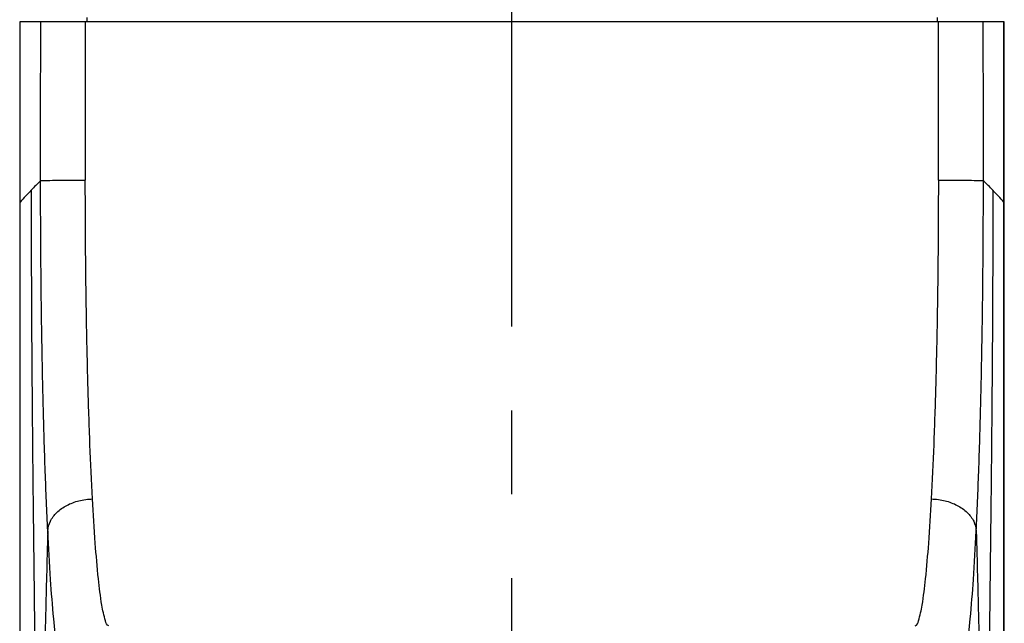
# Model space of a CAD drawing. Extents: x 0 to 1400, y 0 to 975.
# Drawn here: x 814 to 858, y 608 to 635 of the extents above; entities that cross this region are included whole.
import ezdxf

# ---------------------------------------------------------------- set-up
doc = ezdxf.new("R2010")
doc.units = 0
doc.header["$LTSCALE"] = 15
doc.header["$MEASUREMENT"] = 0
doc.linetypes.add('CENTER', pattern=[2, 1.25, -0.25, 0.25, -0.25])
doc.layers.get('0').update_dxf_attribs({"linetype": 'CONTINUOUS'})

msp = doc.modelspace()

# ---------------------------------------------------------------- linework, layer by layer
at = {"color": 1, "linetype": 'CENTER'}
msp.add_line((835.819, 441.678), (835.819, 670.607), dxfattribs=at)
for p, q in [((816.819, 635.492), (816.819, 635.292)), ((854.819, 635.492), (854.819, 635.292)), ((813.82, 635.292), (813.82, 520.292)), ((857.819, 635.292), (813.82, 635.292)), ((813.842, 520.292), (813.842, 635.292)), ((857.797, 520.292), (857.797, 635.292)), ((857.819, 520.292), (857.819, 635.292))]:
    msp.add_line(p, q)
for centre, radius, start, end in [((833.549, 609.318), 26.64, 134.8723, 136.1691), ((838.09, 609.318), 26.64, 43.8309, 45.1277), ((832.381, 610.439), 25.02, 136.1676, 137.8117), ((839.258, 610.439), 25.02, 42.1883, 43.8324)]:
    msp.add_arc(centre, radius, start, end)
for points, start_tangent, end_tangent in [([(814.754, 628.197), (814.755, 630.499), (814.757, 632.862), (814.758, 635.292)], (0.000092, 1), (0.000631, 1)), ([(816.754, 628.217), (816.754, 629.079), (816.754, 631.15), (816.754, 633.911), (816.754, 635.292)], (-0.000465, 1), (0, 1)), ([(854.885, 628.217), (854.885, 629.079), (854.885, 631.15), (854.885, 633.911), (854.885, 635.292)], (0.000465, 1), (0, 1)), ([(856.885, 628.197), (856.884, 630.499), (856.882, 632.862), (856.881, 635.292)], (-0.000094, 1), (-0.000631, 1)), ([(814.754, 628.197), (814.876, 628.203), (815.17, 628.209), (815.609, 628.214), (816.153, 628.217), (816.752, 628.218)], (0.97816, 0.207851), (1, 0.000208)), ([(815.075, 612.537), (814.963, 615.187), (814.873, 618.163), (814.807, 621.416), (814.767, 624.836), (814.754, 628.197)], (-0.049395, 0.998779), (-0.000543, 1)), ([(817.072, 613.968), (816.96, 616.385), (816.871, 619.086), (816.805, 622.037), (816.765, 625.138), (816.752, 628.218)], (-0.054313, 0.998524), (-0.000562, 1)), ([(854.567, 613.968), (854.679, 616.385), (854.768, 619.086), (854.834, 622.036), (854.874, 625.137), (854.887, 628.218)], (0.054314, 0.998524), (0.000569, 1)), ([(854.887, 628.218), (855.486, 628.217), (856.03, 628.214), (856.469, 628.209), (856.763, 628.203), (856.885, 628.197)], (0.999999, -0.001027), (0.977984, -0.208682)), ([(856.564, 612.537), (856.676, 615.187), (856.766, 618.163), (856.832, 621.416), (856.872, 624.836), (856.885, 628.197)], (0.049405, 0.998779), (0.000589, 1)), ([(814.332, 627.767), (814.353, 621.296), (814.379, 617.776), (814.416, 614.008), (814.463, 609.919), (814.524, 605.439), (814.6, 600.565), (814.644, 598.026), (814.692, 595.474)], (0, -1), (0.01942, -0.999811)), ([(857.307, 627.767), (857.286, 621.296), (857.26, 617.776), (857.223, 614.008), (857.176, 609.919), (857.115, 605.439), (857.039, 600.565), (856.995, 598.026), (856.947, 595.474)], (0, -1), (-0.01942, -0.999811)), ([(815.075, 612.537), (815.189, 612.97), (815.48, 613.363), (815.92, 613.678), (816.468, 613.886), (817.072, 613.968)], (0.04828, 0.998834), (0.999709, 0.024117)), ([(817.652, 608.52), (817.492, 609.226), (817.339, 610.395), (817.198, 611.986), (817.072, 613.968)], (-0.288542, 0.957467), (-0.054317, 0.998524)), ([(853.987, 608.52), (854.147, 609.226), (854.3, 610.396), (854.441, 611.986), (854.567, 613.968)], (0.288436, 0.957499), (0.054318, 0.998524)), ([(854.567, 613.968), (855.171, 613.886), (855.719, 613.678), (856.159, 613.363), (856.45, 612.97), (856.564, 612.537)], (0.999709, -0.024117), (0.04828, -0.998834)), ([(815.075, 612.537), (815.063, 612.138), (815.026, 610.761), (814.984, 609.054), (814.932, 606.882), (814.867, 604.038), (814.786, 600.286), (814.74, 598.014), (814.716, 596.777), (814.692, 595.474)], (-0.029849, -0.999554), (-0.018493, -0.999829)), ([(815.809, 606.293), (815.654, 606.543), (815.495, 607.321), (815.341, 608.614), (815.2, 610.368), (815.075, 612.537)], (-0.977241, 0.212133), (-0.049397, 0.998779)), ([(855.83, 606.293), (855.985, 606.541), (856.144, 607.318), (856.298, 608.611), (856.439, 610.366), (856.564, 612.537)], (0.977328, 0.211729), (0.049399, 0.998779)), ([(856.564, 612.537), (856.576, 612.138), (856.613, 610.761), (856.655, 609.054), (856.707, 606.882), (856.772, 604.038), (856.853, 600.286), (856.899, 598.014), (856.923, 596.777), (856.947, 595.474)], (0.029849, -0.999554), (0.018493, -0.999829)), ([(817.807, 608.293), (817.652, 608.52)], (-0.978246, 0.207449), (-0.288542, 0.957467)), ([(853.832, 608.293), (853.987, 608.52)], (0.978283, 0.207273), (0.288436, 0.957499))]:
    msp.add_spline(points, degree=3, dxfattribs=dict(start_tangent=start_tangent, end_tangent=end_tangent))

doc.saveas('drawing.dxf')
